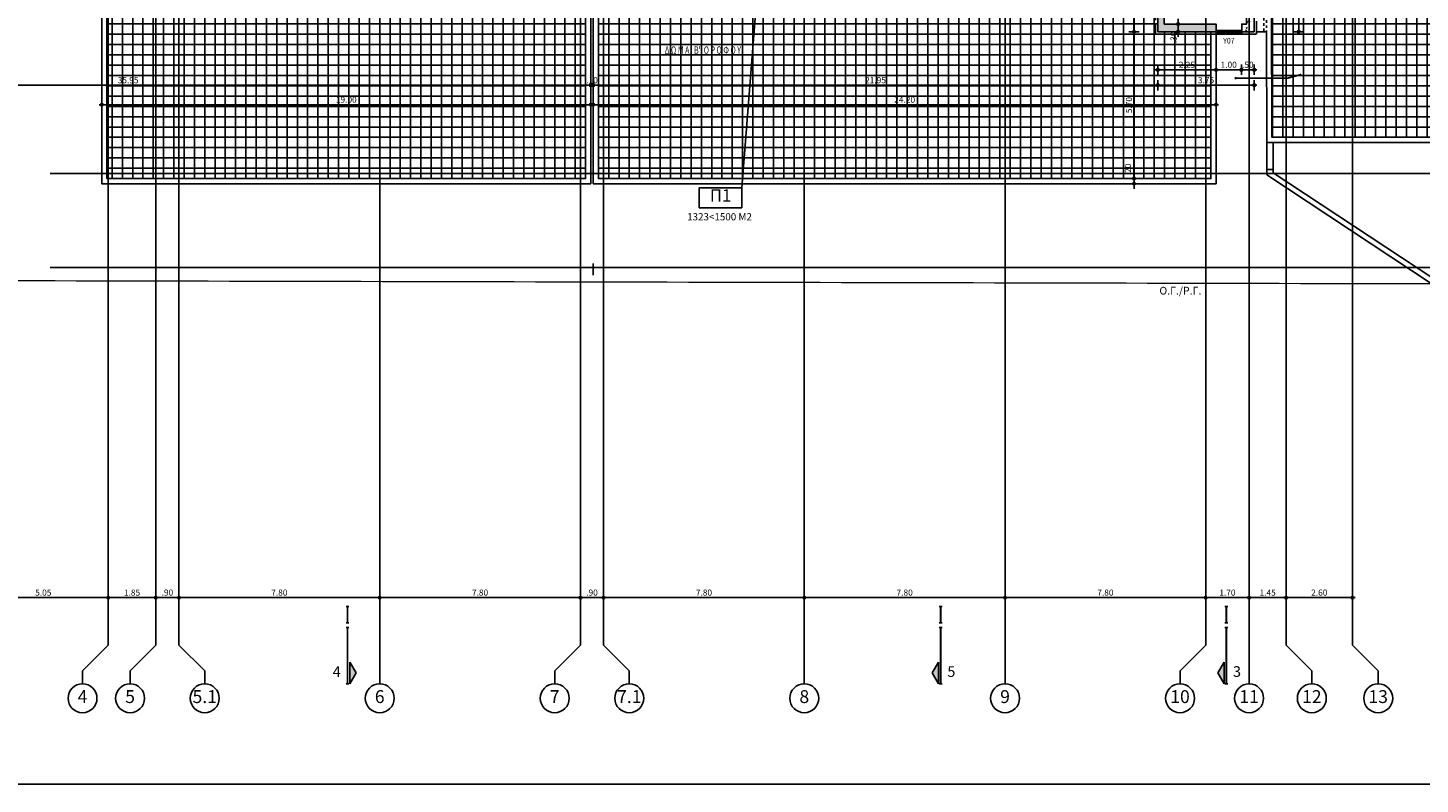
# Model space of a CAD drawing. Extents: x 17 to 160, y 28 to 115.
# Drawn here: x 50 to 104, y 28 to 57 of the extents above; entities that cross this region are included whole.
import ezdxf
from ezdxf.enums import TextEntityAlignment as Align

# ---------------------------------------------------------------- set-up
doc = ezdxf.new("R2010")
doc.units = 0
doc.header["$LTSCALE"] = 0.3
doc.header["$MEASUREMENT"] = 0
doc.header["$PDMODE"] = 3
doc.linetypes.add('ACAD_ISO02W100', pattern=[15, 12, -3])
doc.linetypes.add('HIDDEN', pattern=[0.375, 0.25, -0.125])
doc.layers.get('0').update_dxf_attribs({"linetype": 'CONTINUOUS'})
doc.layers.get('DEFPOINTS').update_dxf_attribs({"linetype": 'CONTINUOUS'})
for name, color, linetype in [('AXON', 22, 'CONTINUOUS'), ('COL', 6, 'CONTINUOUS'), ('DIAK-1', 1, 'HIDDEN'), ('DIM', 1, 'CONTINUOUS'), ('NEO ORIO', 172, 'CONTINUOUS'), ('PROVOLI1', 1, 'CONTINUOUS'), ('PROVOLI2', 2, 'CONTINUOUS'), ('PROVOLI8', 8, 'CONTINUOUS'), ('PYR-APOST', 70, 'CONTINUOUS'), ('PYR-DIAMERISMA', 74, 'CONTINUOUS'), ('PYR-EXT', 241, 'ACAD_ISO02W100'), ('SOL-COL', 2, 'CONTINUOUS'), ('SYMB-SEC', 2, 'CONTINUOUS'), ('SYMB-SECT', 2, 'CONTINUOUS'), ('TEXT-ROAD', 2, 'CONTINUOUS'), ('TEXT-XOROS', 2, 'CONTINUOUS'), ('TEXT-YAL', 3, 'CONTINUOUS'), ('TILES', 252, 'CONTINUOUS'), ('TITLOS', 2, 'CONTINUOUS'), ('TXT-AX', 2, 'CONTINUOUS'), ('YAL', 9, 'CONTINUOUS')]:
    doc.layers.add(name, color=color, linetype=linetype)
doc.layers.add('symb - sect2', color=7, linetype='CONTINUOUS', plot=False)
doc.styles.add('ARIAL', font='ARIAL.TTF')
doc.styles.add('ARIAL-BLD', font='ARIALBD.TTF')
doc.styles.add('DIM', font='ARIAL.TTF', dxfattribs={"width": 0.8})
doc.styles.add('PYR-APOS', font='ARIALBD.TTF')
doc.styles.add('PYR-S40E', font='ARIAL.TTF', dxfattribs={"height": 4})
doc.dimstyles.new('D100', dxfattribs={"dimscale": 0.125, "dimtxt": 1.9, "dimasz": 0.8, "dimexe": 2, "dimexo": 0, "dimgap": 0.6, "dimtad": 1, "dimrnd": 0.05, "dimzin": 4, "dimdsep": 46, "dimtxsty": 'DIM', "dimblk": 'CIRC', "dimcen": 0.09, "dimdle": 0.05, "dimse1": 1, "dimse2": 1, "dimclrd": 256, "dimclrt": 3, "dimadec": 0, "dimazin": 0, "dimtm": 1e-09, "dimtfac": 1, "dimtix": 1, "dimtmove": 2, "dimatfit": 3, "dimldrblk": 'LEAD', "dimfxl": 0, "dimtvp": 0.9999, "dimtolj": 2, "dimtzin": 0, "dimarcsym": 0})

# ---------------------------------------------------------------- blocks, each defined once
blk = doc.blocks.new('CIRC')
h = blk.add_hatch(color=0)
edge = h.paths.add_edge_path()
edge.add_arc((0, 0), 0.5, 0, 360)
at = {"color": 0}
for p, q in [((-1, 0), (1, 0)), ((0, 2), (0, -2))]:
    blk.add_line(p, q, dxfattribs=at)
blk.add_circle((0, 0), 0.5, dxfattribs=at)
blk = doc.blocks.new('*D41')
at = {"layer": 'DEFPOINTS', "color": 0}
for p in [(92.746, 56.86), (95.422, 56.86), (95.422, 51.16)]:
    blk.add_point(p, dxfattribs=at)
at = {"layer": 'DIM', "lineweight": -2}
blk.add_line((92.746, 51.26), (92.746, 56.76), dxfattribs=at)
at = {"layer": 'DIM', "lineweight": -2, "xscale": 0.1, "yscale": 0.1, "zscale": 0.1}
for p, rotation in [((92.746, 56.86), 90), ((92.746, 51.16), 270)]:
    blk.add_blockref('CIRC', p, dxfattribs=dict(at, rotation=rotation))
at = {"layer": 'DIM', "color": 3, "insert": (92.55, 54.01), "char_height": 0.2375, "attachment_point": 5, "rotation": 90, "style": 'DIM'}
blk.add_mtext('\\A2;5.70', dxfattribs=at)
blk = doc.blocks.new('LEAD')
blk.add_line((-0.85, 0), (-1.46, 0))
at = {"color": 0}
blk.add_line((0, 1), (0, -1), dxfattribs=at)
blk.add_lwpolyline([(-0.85, -0.29), (-0.85, 0.29, 0.063842), (0, 0, 0.063842)], format="xyb", close=True)
for points in [[(-0.85, 0.29), (-0.27, 0.07), (-0.85, 0.2)], [(-0.85, 0.2), (0, 0), (-0.85, -0.2)], [(-0.85, -0.29), (-0.27, -0.07), (-0.85, -0.2)]]:
    blk.add_solid(points)
blk = doc.blocks.new('*D42')
at = {"layer": 'DEFPOINTS', "color": 0}
for p in [(92.746, 50.96), (95.422, 51.16), (95.622, 50.96)]:
    blk.add_point(p, dxfattribs=at)
at = {"layer": 'DIM', "lineweight": -2}
for p, q in [((92.746, 51.26), (92.746, 51.36)), ((92.746, 51.16), (92.746, 50.96)), ((92.746, 50.86), (92.746, 50.76))]:
    blk.add_line(p, q, dxfattribs=at)
at = {"layer": 'DIM', "lineweight": -2, "xscale": 0.1, "yscale": 0.1, "zscale": 0.1}
for p, rotation in [((92.746, 51.16), 270), ((92.746, 50.96), 90)]:
    blk.add_blockref('CIRC', p, dxfattribs=dict(at, rotation=rotation))
at = {"layer": 'DIM', "color": 3, "insert": (92.509, 51.516), "char_height": 0.2375, "attachment_point": 5, "rotation": 90, "style": 'DIM'}
blk.add_mtext('\\A2;.20', dxfattribs=at)
blk = doc.blocks.new('*D44')
at = {"layer": 'DEFPOINTS', "color": 0}
for p in [(92.746, 59.96), (93.357, 59.96), (93.357, 56.86)]:
    blk.add_point(p, dxfattribs=at)
at = {"layer": 'DIM', "lineweight": -2}
blk.add_line((92.746, 56.96), (92.746, 59.86), dxfattribs=at)
at = {"layer": 'DIM', "lineweight": -2, "xscale": 0.1, "yscale": 0.1, "zscale": 0.1}
for p, rotation in [((92.746, 59.96), 90), ((92.746, 56.86), 270)]:
    blk.add_blockref('CIRC', p, dxfattribs=dict(at, rotation=rotation))
at = {"layer": 'DIM', "color": 3, "insert": (92.55, 57.777), "char_height": 0.2375, "attachment_point": 5, "rotation": 90, "style": 'DIM'}
blk.add_mtext('\\A2;3.10', dxfattribs=at)
blk = doc.blocks.new('*D65')
at = {"layer": 'DEFPOINTS', "color": 0}
for p in [(35.68, 65.413), (71.634, 65.413), (71.634, 54.783)]:
    blk.add_point(p, dxfattribs=at)
at = {"layer": 'DIM', "lineweight": -2}
blk.add_line((35.78, 54.783), (71.534, 54.783), dxfattribs=at)
at = {"layer": 'DIM', "lineweight": -2, "xscale": 0.1, "yscale": 0.1, "zscale": 0.1, "rotation": 180}
blk.add_blockref('CIRC', (35.68, 54.783), dxfattribs=at)
at = {"layer": 'DIM', "lineweight": -2, "xscale": 0.1, "yscale": 0.1, "zscale": 0.1}
blk.add_blockref('CIRC', (71.634, 54.783), dxfattribs=at)
at = {"layer": 'DIM', "color": 3, "insert": (53.657, 54.979), "char_height": 0.2375, "attachment_point": 5, "style": 'DIM'}
blk.add_mtext('\\A2;35.95', dxfattribs=at)
blk = doc.blocks.new('*D66')
at = {"layer": 'DEFPOINTS', "color": 0}
for p in [(71.634, 65.413), (71.734, 65.413), (71.734, 54.783)]:
    blk.add_point(p, dxfattribs=at)
at = {"layer": 'DIM', "lineweight": -2}
for p, q in [((71.534, 54.783), (71.434, 54.783)), ((71.634, 54.783), (71.734, 54.783)), ((71.834, 54.783), (71.934, 54.783))]:
    blk.add_line(p, q, dxfattribs=at)
at = {"layer": 'DIM', "lineweight": -2, "xscale": 0.1, "yscale": 0.1, "zscale": 0.1}
blk.add_blockref('CIRC', (71.634, 54.783), dxfattribs=at)
at = {"layer": 'DIM', "lineweight": -2, "xscale": 0.1, "yscale": 0.1, "zscale": 0.1, "rotation": 180}
blk.add_blockref('CIRC', (71.734, 54.783), dxfattribs=at)
at = {"layer": 'DIM', "color": 3, "insert": (71.684, 54.979), "char_height": 0.2375, "attachment_point": 5, "style": 'DIM'}
blk.add_mtext('\\A2;.10', dxfattribs=at)
blk = doc.blocks.new('A$C68BD0E8C')
at = {"layer": 'SYMB-SEC'}
for p, q in [((99.206, 55.228), (99.226, 55.156)), ((96.69, 55.024), (96.69, 55.099))]:
    blk.add_line(p, q, dxfattribs=at)
at = {"layer": 'SYMB-SEC', "const_width": 0.0675}
blk.add_lwpolyline([(96.69, 55.062), (98.734, 55.062), (99.216, 55.192)], dxfattribs=at)
blk = doc.blocks.new('*D160')
at = {"layer": 'DEFPOINTS', "color": 0}
for p in [(54.734, 34.886), (55.634, 34.886), (55.634, 34.886)]:
    blk.add_point(p, dxfattribs=at)
at = {"layer": 'DIM', "lineweight": -2}
blk.add_line((54.834, 34.886), (55.534, 34.886), dxfattribs=at)
at = {"layer": 'DIM', "lineweight": -2, "xscale": 0.1, "yscale": 0.1, "zscale": 0.1, "rotation": 180}
blk.add_blockref('CIRC', (54.734, 34.886), dxfattribs=at)
at = {"layer": 'DIM', "lineweight": -2, "xscale": 0.1, "yscale": 0.1, "zscale": 0.1}
blk.add_blockref('CIRC', (55.634, 34.886), dxfattribs=at)
at = {"layer": 'DIM', "color": 3, "insert": (55.184, 35.082), "char_height": 0.2375, "attachment_point": 5, "style": 'DIM'}
blk.add_mtext('\\A2;.90', dxfattribs=at)
blk = doc.blocks.new('*D161')
at = {"layer": 'DEFPOINTS', "color": 0}
for p in [(55.634, 34.886), (63.434, 34.886), (63.434, 34.886)]:
    blk.add_point(p, dxfattribs=at)
at = {"layer": 'DIM', "lineweight": -2}
blk.add_line((55.734, 34.886), (63.334, 34.886), dxfattribs=at)
at = {"layer": 'DIM', "lineweight": -2, "xscale": 0.1, "yscale": 0.1, "zscale": 0.1, "rotation": 180}
blk.add_blockref('CIRC', (55.634, 34.886), dxfattribs=at)
at = {"layer": 'DIM', "lineweight": -2, "xscale": 0.1, "yscale": 0.1, "zscale": 0.1}
blk.add_blockref('CIRC', (63.434, 34.886), dxfattribs=at)
at = {"layer": 'DIM', "color": 3, "insert": (59.534, 35.082), "char_height": 0.2375, "attachment_point": 5, "style": 'DIM'}
blk.add_mtext('\\A2;7.80', dxfattribs=at)
blk = doc.blocks.new('*D162')
at = {"layer": 'DEFPOINTS', "color": 0}
for p in [(63.434, 34.886), (71.234, 34.886), (71.234, 34.886)]:
    blk.add_point(p, dxfattribs=at)
at = {"layer": 'DIM', "lineweight": -2}
blk.add_line((63.534, 34.886), (71.134, 34.886), dxfattribs=at)
at = {"layer": 'DIM', "lineweight": -2, "xscale": 0.1, "yscale": 0.1, "zscale": 0.1, "rotation": 180}
blk.add_blockref('CIRC', (63.434, 34.886), dxfattribs=at)
at = {"layer": 'DIM', "lineweight": -2, "xscale": 0.1, "yscale": 0.1, "zscale": 0.1}
blk.add_blockref('CIRC', (71.234, 34.886), dxfattribs=at)
at = {"layer": 'DIM', "color": 3, "insert": (67.334, 35.082), "char_height": 0.2375, "attachment_point": 5, "style": 'DIM'}
blk.add_mtext('\\A2;7.80', dxfattribs=at)
blk = doc.blocks.new('*D163')
at = {"layer": 'DEFPOINTS', "color": 0}
for p in [(71.234, 34.886), (72.134, 34.886), (72.134, 34.886)]:
    blk.add_point(p, dxfattribs=at)
at = {"layer": 'DIM', "lineweight": -2}
blk.add_line((71.334, 34.886), (72.034, 34.886), dxfattribs=at)
at = {"layer": 'DIM', "lineweight": -2, "xscale": 0.1, "yscale": 0.1, "zscale": 0.1, "rotation": 180}
blk.add_blockref('CIRC', (71.234, 34.886), dxfattribs=at)
at = {"layer": 'DIM', "lineweight": -2, "xscale": 0.1, "yscale": 0.1, "zscale": 0.1}
blk.add_blockref('CIRC', (72.134, 34.886), dxfattribs=at)
at = {"layer": 'DIM', "color": 3, "insert": (71.684, 35.082), "char_height": 0.2375, "attachment_point": 5, "style": 'DIM'}
blk.add_mtext('\\A2;.90', dxfattribs=at)
blk = doc.blocks.new('*D164')
at = {"layer": 'DEFPOINTS', "color": 0}
for p in [(72.134, 34.886), (79.934, 34.886), (79.934, 34.886)]:
    blk.add_point(p, dxfattribs=at)
at = {"layer": 'DIM', "lineweight": -2}
blk.add_line((72.234, 34.886), (79.834, 34.886), dxfattribs=at)
at = {"layer": 'DIM', "lineweight": -2, "xscale": 0.1, "yscale": 0.1, "zscale": 0.1, "rotation": 180}
blk.add_blockref('CIRC', (72.134, 34.886), dxfattribs=at)
at = {"layer": 'DIM', "lineweight": -2, "xscale": 0.1, "yscale": 0.1, "zscale": 0.1}
blk.add_blockref('CIRC', (79.934, 34.886), dxfattribs=at)
at = {"layer": 'DIM', "color": 3, "insert": (76.034, 35.082), "char_height": 0.2375, "attachment_point": 5, "style": 'DIM'}
blk.add_mtext('\\A2;7.80', dxfattribs=at)
blk = doc.blocks.new('*D165')
at = {"layer": 'DEFPOINTS', "color": 0}
for p in [(79.934, 34.886), (87.734, 34.886), (87.734, 34.886)]:
    blk.add_point(p, dxfattribs=at)
at = {"layer": 'DIM', "lineweight": -2}
blk.add_line((80.034, 34.886), (87.634, 34.886), dxfattribs=at)
at = {"layer": 'DIM', "lineweight": -2, "xscale": 0.1, "yscale": 0.1, "zscale": 0.1, "rotation": 180}
blk.add_blockref('CIRC', (79.934, 34.886), dxfattribs=at)
at = {"layer": 'DIM', "lineweight": -2, "xscale": 0.1, "yscale": 0.1, "zscale": 0.1}
blk.add_blockref('CIRC', (87.734, 34.886), dxfattribs=at)
at = {"layer": 'DIM', "color": 3, "insert": (83.834, 35.082), "char_height": 0.2375, "attachment_point": 5, "style": 'DIM'}
blk.add_mtext('\\A2;7.80', dxfattribs=at)
blk = doc.blocks.new('*D166')
at = {"layer": 'DEFPOINTS', "color": 0}
for p in [(87.734, 34.886), (95.534, 34.886), (95.534, 34.886)]:
    blk.add_point(p, dxfattribs=at)
at = {"layer": 'DIM', "lineweight": -2}
blk.add_line((87.834, 34.886), (95.434, 34.886), dxfattribs=at)
at = {"layer": 'DIM', "lineweight": -2, "xscale": 0.1, "yscale": 0.1, "zscale": 0.1, "rotation": 180}
blk.add_blockref('CIRC', (87.734, 34.886), dxfattribs=at)
at = {"layer": 'DIM', "lineweight": -2, "xscale": 0.1, "yscale": 0.1, "zscale": 0.1}
blk.add_blockref('CIRC', (95.534, 34.886), dxfattribs=at)
at = {"layer": 'DIM', "color": 3, "insert": (91.634, 35.082), "char_height": 0.2375, "attachment_point": 5, "style": 'DIM'}
blk.add_mtext('\\A2;7.80', dxfattribs=at)
blk = doc.blocks.new('*D167')
at = {"layer": 'DEFPOINTS', "color": 0}
for p in [(95.534, 34.886), (97.219, 34.886), (97.219, 34.886)]:
    blk.add_point(p, dxfattribs=at)
at = {"layer": 'DIM', "lineweight": -2}
blk.add_line((95.634, 34.886), (97.119, 34.886), dxfattribs=at)
at = {"layer": 'DIM', "lineweight": -2, "xscale": 0.1, "yscale": 0.1, "zscale": 0.1, "rotation": 180}
blk.add_blockref('CIRC', (95.534, 34.886), dxfattribs=at)
at = {"layer": 'DIM', "lineweight": -2, "xscale": 0.1, "yscale": 0.1, "zscale": 0.1}
blk.add_blockref('CIRC', (97.219, 34.886), dxfattribs=at)
at = {"layer": 'DIM', "color": 3, "insert": (96.376, 35.082), "char_height": 0.2375, "attachment_point": 5, "style": 'DIM'}
blk.add_mtext('\\A2;1.70', dxfattribs=at)
blk = doc.blocks.new('*D168')
at = {"layer": 'DEFPOINTS', "color": 0}
for p in [(97.219, 34.886), (98.657, 34.886), (98.657, 34.886)]:
    blk.add_point(p, dxfattribs=at)
at = {"layer": 'DIM', "lineweight": -2}
blk.add_line((97.319, 34.886), (98.557, 34.886), dxfattribs=at)
at = {"layer": 'DIM', "lineweight": -2, "xscale": 0.1, "yscale": 0.1, "zscale": 0.1, "rotation": 180}
blk.add_blockref('CIRC', (97.219, 34.886), dxfattribs=at)
at = {"layer": 'DIM', "lineweight": -2, "xscale": 0.1, "yscale": 0.1, "zscale": 0.1}
blk.add_blockref('CIRC', (98.657, 34.886), dxfattribs=at)
at = {"layer": 'DIM', "color": 3, "insert": (97.938, 35.082), "char_height": 0.2375, "attachment_point": 5, "style": 'DIM'}
blk.add_mtext('\\A2;1.45', dxfattribs=at)
blk = doc.blocks.new('*D169')
at = {"layer": 'DEFPOINTS', "color": 0}
for p in [(98.657, 34.886), (101.236, 34.886), (101.236, 34.886)]:
    blk.add_point(p, dxfattribs=at)
at = {"layer": 'DIM', "lineweight": -2}
blk.add_line((98.757, 34.886), (101.136, 34.886), dxfattribs=at)
at = {"layer": 'DIM', "lineweight": -2, "xscale": 0.1, "yscale": 0.1, "zscale": 0.1, "rotation": 180}
blk.add_blockref('CIRC', (98.657, 34.886), dxfattribs=at)
at = {"layer": 'DIM', "lineweight": -2, "xscale": 0.1, "yscale": 0.1, "zscale": 0.1}
blk.add_blockref('CIRC', (101.236, 34.886), dxfattribs=at)
at = {"layer": 'DIM', "color": 3, "insert": (99.946, 35.082), "char_height": 0.2375, "attachment_point": 5, "style": 'DIM'}
blk.add_mtext('\\A2;2.60', dxfattribs=at)
blk = doc.blocks.new('*D171')
at = {"layer": 'DEFPOINTS', "color": 0}
for p in [(94.461, 57.16), (95.322, 57.16), (97.037, 56.86)]:
    blk.add_point(p, dxfattribs=at)
at = {"layer": 'DIM', "lineweight": -2}
for p, q in [((94.461, 57.26), (94.461, 57.36)), ((94.461, 56.86), (94.461, 57.16)), ((94.461, 56.76), (94.461, 56.66))]:
    blk.add_line(p, q, dxfattribs=at)
at = {"layer": 'DIM', "lineweight": -2, "xscale": 0.1, "yscale": 0.1, "zscale": 0.1}
for p, rotation in [((94.461, 57.16), 270), ((94.461, 56.86), 90)]:
    blk.add_blockref('CIRC', p, dxfattribs=dict(at, rotation=rotation))
at = {"layer": 'DIM', "color": 3, "insert": (94.284, 56.64), "char_height": 0.2375, "attachment_point": 5, "rotation": 90, "style": 'DIM'}
blk.add_mtext('\\A2;.30', dxfattribs=at)
blk = doc.blocks.new('*D241')
at = {"layer": 'DEFPOINTS', "color": 0}
for p in [(93.669, 55.382), (95.934, 55.382), (95.934, 55.382)]:
    blk.add_point(p, dxfattribs=at)
at = {"layer": 'DIM', "lineweight": -2}
blk.add_line((93.769, 55.382), (95.834, 55.382), dxfattribs=at)
at = {"layer": 'DIM', "lineweight": -2, "xscale": 0.1, "yscale": 0.1, "zscale": 0.1, "rotation": 180}
blk.add_blockref('CIRC', (93.669, 55.382), dxfattribs=at)
at = {"layer": 'DIM', "lineweight": -2, "xscale": 0.1, "yscale": 0.1, "zscale": 0.1}
blk.add_blockref('CIRC', (95.934, 55.382), dxfattribs=at)
at = {"layer": 'DIM', "color": 3, "insert": (94.801, 55.578), "char_height": 0.2375, "attachment_point": 5, "style": 'DIM'}
blk.add_mtext('\\A2;2.25', dxfattribs=at)
blk = doc.blocks.new('*D242')
at = {"layer": 'DEFPOINTS', "color": 0}
for p in [(95.934, 55.382), (96.919, 55.382), (96.919, 55.382)]:
    blk.add_point(p, dxfattribs=at)
at = {"layer": 'DIM', "lineweight": -2}
blk.add_line((96.034, 55.382), (96.819, 55.382), dxfattribs=at)
at = {"layer": 'DIM', "lineweight": -2, "xscale": 0.1, "yscale": 0.1, "zscale": 0.1, "rotation": 180}
blk.add_blockref('CIRC', (95.934, 55.382), dxfattribs=at)
at = {"layer": 'DIM', "lineweight": -2, "xscale": 0.1, "yscale": 0.1, "zscale": 0.1}
blk.add_blockref('CIRC', (96.919, 55.382), dxfattribs=at)
at = {"layer": 'DIM', "color": 3, "insert": (96.426, 55.578), "char_height": 0.2375, "attachment_point": 5, "style": 'DIM'}
blk.add_mtext('\\A2;1.00', dxfattribs=at)
blk = doc.blocks.new('*D243')
at = {"layer": 'DEFPOINTS', "color": 0}
for p in [(96.919, 55.382), (97.419, 55.382), (97.419, 55.382)]:
    blk.add_point(p, dxfattribs=at)
at = {"layer": 'DIM', "lineweight": -2}
blk.add_line((97.019, 55.382), (97.319, 55.382), dxfattribs=at)
at = {"layer": 'DIM', "lineweight": -2, "xscale": 0.1, "yscale": 0.1, "zscale": 0.1, "rotation": 180}
blk.add_blockref('CIRC', (96.919, 55.382), dxfattribs=at)
at = {"layer": 'DIM', "lineweight": -2, "xscale": 0.1, "yscale": 0.1, "zscale": 0.1}
blk.add_blockref('CIRC', (97.419, 55.382), dxfattribs=at)
at = {"layer": 'DIM', "color": 3, "insert": (97.169, 55.578), "char_height": 0.2375, "attachment_point": 5, "style": 'DIM'}
blk.add_mtext('\\A2;.50', dxfattribs=at)
blk = doc.blocks.new('*D244')
at = {"layer": 'DEFPOINTS', "color": 0}
for p in [(99.147, 66.109), (99.147, 66.109), (99.147, 56.86)]:
    blk.add_point(p, dxfattribs=at)
at = {"layer": 'DIM', "lineweight": -2}
blk.add_line((99.147, 56.96), (99.147, 66.009), dxfattribs=at)
at = {"layer": 'DIM', "lineweight": -2, "xscale": 0.1, "yscale": 0.1, "zscale": 0.1}
for p, rotation in [((99.147, 66.109), 90), ((99.147, 56.86), 270)]:
    blk.add_blockref('CIRC', p, dxfattribs=dict(at, rotation=rotation))
at = {"layer": 'DIM', "color": 3, "insert": (98.951, 61.484), "char_height": 0.2375, "attachment_point": 5, "rotation": 90, "style": 'DIM'}
blk.add_mtext('\\A2;9.25', dxfattribs=at)
blk = doc.blocks.new('*D245')
at = {"layer": 'DEFPOINTS', "color": 0}
for p in [(71.734, 54.783), (93.669, 54.783), (93.669, 54.783)]:
    blk.add_point(p, dxfattribs=at)
at = {"layer": 'DIM', "lineweight": -2}
blk.add_line((71.834, 54.783), (93.569, 54.783), dxfattribs=at)
at = {"layer": 'DIM', "lineweight": -2, "xscale": 0.1, "yscale": 0.1, "zscale": 0.1, "rotation": 180}
blk.add_blockref('CIRC', (71.734, 54.783), dxfattribs=at)
at = {"layer": 'DIM', "lineweight": -2, "xscale": 0.1, "yscale": 0.1, "zscale": 0.1}
blk.add_blockref('CIRC', (93.669, 54.783), dxfattribs=at)
at = {"layer": 'DIM', "color": 3, "insert": (82.701, 54.979), "char_height": 0.2375, "attachment_point": 5, "style": 'DIM'}
blk.add_mtext('\\A2;21.95', dxfattribs=at)
blk = doc.blocks.new('*D246')
at = {"layer": 'DEFPOINTS', "color": 0}
for p in [(93.669, 54.783), (97.419, 54.783), (97.419, 54.783)]:
    blk.add_point(p, dxfattribs=at)
at = {"layer": 'DIM', "lineweight": -2}
blk.add_line((93.769, 54.783), (97.319, 54.783), dxfattribs=at)
at = {"layer": 'DIM', "lineweight": -2, "xscale": 0.1, "yscale": 0.1, "zscale": 0.1, "rotation": 180}
blk.add_blockref('CIRC', (93.669, 54.783), dxfattribs=at)
at = {"layer": 'DIM', "lineweight": -2, "xscale": 0.1, "yscale": 0.1, "zscale": 0.1}
blk.add_blockref('CIRC', (97.419, 54.783), dxfattribs=at)
at = {"layer": 'DIM', "color": 3, "insert": (95.544, 54.979), "char_height": 0.2375, "attachment_point": 5, "style": 'DIM'}
blk.add_mtext('\\A2;3.75', dxfattribs=at)
blk = doc.blocks.new('*D422')
at = {"layer": 'DEFPOINTS', "color": 0}
for p in [(47.834, 34.886), (52.885, 34.886), (52.885, 34.886)]:
    blk.add_point(p, dxfattribs=at)
at = {"layer": 'DIM', "lineweight": -2}
blk.add_line((47.934, 34.886), (52.785, 34.886), dxfattribs=at)
at = {"layer": 'DIM', "lineweight": -2, "xscale": 0.1, "yscale": 0.1, "zscale": 0.1, "rotation": 180}
blk.add_blockref('CIRC', (47.834, 34.886), dxfattribs=at)
at = {"layer": 'DIM', "lineweight": -2, "xscale": 0.1, "yscale": 0.1, "zscale": 0.1}
blk.add_blockref('CIRC', (52.885, 34.886), dxfattribs=at)
at = {"layer": 'DIM', "color": 3, "insert": (50.36, 35.082), "char_height": 0.2375, "attachment_point": 5, "style": 'DIM'}
blk.add_mtext('\\A2;5.05', dxfattribs=at)
blk = doc.blocks.new('*D423')
at = {"layer": 'DEFPOINTS', "color": 0}
for p in [(52.885, 34.886), (54.734, 34.886), (54.734, 34.886)]:
    blk.add_point(p, dxfattribs=at)
at = {"layer": 'DIM', "lineweight": -2}
blk.add_line((52.985, 34.886), (54.634, 34.886), dxfattribs=at)
at = {"layer": 'DIM', "lineweight": -2, "xscale": 0.1, "yscale": 0.1, "zscale": 0.1, "rotation": 180}
blk.add_blockref('CIRC', (52.885, 34.886), dxfattribs=at)
at = {"layer": 'DIM', "lineweight": -2, "xscale": 0.1, "yscale": 0.1, "zscale": 0.1}
blk.add_blockref('CIRC', (54.734, 34.886), dxfattribs=at)
at = {"layer": 'DIM', "color": 3, "insert": (53.81, 35.082), "char_height": 0.2375, "attachment_point": 5, "style": 'DIM'}
blk.add_mtext('\\A2;1.85', dxfattribs=at)
blk = doc.blocks.new('*D450')
at = {"layer": 'DEFPOINTS', "color": 0}
for p in [(71.634, 54.025), (52.634, 53.025), (71.634, 53.025)]:
    blk.add_point(p, dxfattribs=at)
at = {"layer": 'DIM', "lineweight": -2}
blk.add_line((52.734, 54.025), (71.534, 54.025), dxfattribs=at)
at = {"layer": 'DIM', "lineweight": -2, "xscale": 0.1, "yscale": 0.1, "zscale": 0.1, "rotation": 180}
blk.add_blockref('CIRC', (52.634, 54.025), dxfattribs=at)
at = {"layer": 'DIM', "lineweight": -2, "xscale": 0.1, "yscale": 0.1, "zscale": 0.1}
blk.add_blockref('CIRC', (71.634, 54.025), dxfattribs=at)
at = {"layer": 'DIM', "color": 3, "insert": (62.134, 54.221), "char_height": 0.2375, "attachment_point": 5, "style": 'DIM'}
blk.add_mtext('\\A2;19.00', dxfattribs=at)
blk = doc.blocks.new('*D451')
at = {"layer": 'DEFPOINTS', "color": 0}
for p in [(95.934, 54.025), (71.734, 53.025), (95.934, 53.025)]:
    blk.add_point(p, dxfattribs=at)
at = {"layer": 'DIM', "lineweight": -2}
blk.add_line((71.834, 54.025), (95.834, 54.025), dxfattribs=at)
at = {"layer": 'DIM', "lineweight": -2, "xscale": 0.1, "yscale": 0.1, "zscale": 0.1, "rotation": 180}
blk.add_blockref('CIRC', (71.734, 54.025), dxfattribs=at)
at = {"layer": 'DIM', "lineweight": -2, "xscale": 0.1, "yscale": 0.1, "zscale": 0.1}
blk.add_blockref('CIRC', (95.934, 54.025), dxfattribs=at)
at = {"layer": 'DIM', "color": 3, "insert": (83.834, 54.221), "char_height": 0.2375, "attachment_point": 5, "style": 'DIM'}
blk.add_mtext('\\A2;24.20', dxfattribs=at)

msp = doc.modelspace()

# ---------------------------------------------------------------- hatches: boundary and pattern name
at = {"layer": 'SOL-COL'}
h = msp.add_hatch(dxfattribs=at)
h.set_pattern_fill('AR-CONC', color=256, scale=0.05, style=0)
h.set_pattern_definition([(50, (0, 0), (0.3586301, -0.0313761), [0.0375, -0.4125]), (355, (0, 0), (-0.0693757, 0.3760961), [0.03, -0.33]), (100.4514, (0.0299, -0.0026), (0.2892547, 0.3447198), [0.0318701, -0.350571]), (46.1842, (0, 0.1), (0.5336205, -0.0827595), [0.05625, -0.61875]), (96.6356, (0.04447, 0.0931), (0.4673314, 0.487059), [0.0478051, -0.5258565]), (351.1842, (0, 0.1), (0.467331, 0.4870593), [0.045, -0.495]), (21, (0.05, 0.075), (0.2984535, -0.20130945), [0.0375, -0.4125]), (326, (0.05, 0.075), (0.1216577, 0.362575), [0.03, -0.33]), (71.4514, (0.07487, 0.05822), (0.4201113, 0.1612652), [0.0318701, -0.350571]), (37.5, (0, 0), (0.00607993, 0.16644693), [0, -0.326, 0, -0.335, 0, -0.33125]), (7.5, (0, 0), (0.13153477, 0.19720586), [0, -0.191, 0, -0.3185, 0, -0.12625]), (327.5, (-0.1115, 0), (0.26691122, -0.01127744), [0, -0.125, 0, -0.39, 0, -0.5175]), (317.5, (-0.1615, 0), (0.2915931, 0.0500525), [0, -0.1625, 0, -0.259, 0, -0.3675])])
h.paths.add_polyline_path([(93.91851, 65.26006), (93.91851, 65.56006), (93.66851, 65.56006), (93.66851, 64.15679), (93.91851, 64.15679)])
h.paths.add_polyline_path([(93.91851, 64.15679), (93.66851, 64.15679), (93.66851, 63.18266), (93.91851, 63.18266)])
h.paths.add_polyline_path([(93.91851, 63.18266), (93.66851, 63.18266), (93.66851, 60.36006), (93.91851, 60.36006), (93.91851, 61.96006)])
h.paths.add_polyline_path([(93.91851, 60.36006), (93.66851, 60.36006), (93.66851, 59.46006), (93.91851, 59.46006)])
h.paths.add_polyline_path([(93.91851, 59.46006), (93.66851, 59.46006), (93.66851, 56.86006), (95.53404, 56.86006), (95.53404, 57.16006), (93.91851, 57.16006)])
h.paths.add_polyline_path([(95.93404, 57.16006), (95.53404, 57.16006), (95.53404, 56.86006), (95.93404, 56.86006)])
h = msp.add_hatch(dxfattribs=at)
h.set_pattern_fill('AR-CONC', color=256, scale=0.05, style=0)
h.set_pattern_definition([(50, (0, 0), (0.3586301, -0.0313761), [0.0375, -0.4125]), (355, (0, 0), (-0.0693757, 0.3760961), [0.03, -0.33]), (100.4514, (0.0299, -0.0026), (0.2892547, 0.3447198), [0.0318701, -0.350571]), (46.1842, (0, 0.1), (0.5336205, -0.0827595), [0.05625, -0.61875]), (96.6356, (0.04447, 0.0931), (0.4673314, 0.487059), [0.0478051, -0.5258565]), (351.1842, (0, 0.1), (0.467331, 0.4870593), [0.045, -0.495]), (21, (0.05, 0.075), (0.2984535, -0.20130945), [0.0375, -0.4125]), (326, (0.05, 0.075), (0.1216577, 0.362575), [0.03, -0.33]), (71.4514, (0.07487, 0.05822), (0.4201113, 0.1612652), [0.0318701, -0.350571]), (37.5, (0, 0), (0.00607993, 0.16644693), [0, -0.326, 0, -0.335, 0, -0.33125]), (7.5, (0, 0), (0.13153477, 0.19720586), [0, -0.191, 0, -0.3185, 0, -0.12625]), (327.5, (-0.1115, 0), (0.26691122, -0.01127744), [0, -0.125, 0, -0.39, 0, -0.5175]), (317.5, (-0.1615, 0), (0.2915931, 0.0500525), [0, -0.1625, 0, -0.259, 0, -0.3675])])
h.paths.add_polyline_path([(97.41851, 56.86006), (97.41851, 61.46006), (97.41851, 61.49609), (97.11851, 61.49609), (97.11851, 57.16006), (96.91851, 57.16006), (96.91851, 56.86006)])
at = {"layer": 'symb - sect2'}
msp.add_hatch(color=256, dxfattribs=at).paths.add_polyline_path([(85.14404, 32.38523), (84.90047, 31.96336), (85.14404, 31.54148)])
at = {"layer": 'SYMB-SECT'}
for points in [[(62.27063, 32.38523), (62.5142, 31.96336), (62.27063, 31.54148)], [(96.24404, 32.38523), (96.00047, 31.96336), (96.24404, 31.54148)]]:
    msp.add_hatch(color=256, dxfattribs=at).paths.add_polyline_path(points)
at = {"layer": 'TILES'}
h = msp.add_hatch(dxfattribs=at)
h.set_pattern_fill('_USER', color=252, scale=0.4, style=0, double=1, pattern_type=0)
h.set_pattern_definition([(0, (-4.26596, 84.76006), (0, 0.4), []), (90, (-4.26596, 84.76006), (-0.4, 2e-17), [])])
h.paths.add_polyline_path([(98.06226, 65.7535), (98.06971, 63.46218), (98.07297, 62.46071), (98.10765, 52.76006), (102.41911, 52.76007), (106.7336, 52.76008), (106.7336, 49.40637), (115.31823, 49.40637), (115.31823, 51.15637), (122.11602, 51.15637), (122.11602, 53.05585), (127.86512, 54.54517), (123.20221, 72.54778), (116.85806, 70.83322), (113.92345, 70.04012), (110.06213, 68.99657), (111.49361, 63.46989), (104.73359, 61.73943), (104.73359, 67.55648)])
h = msp.add_hatch(dxfattribs=at)
h.set_pattern_fill('_USER', color=252, scale=0.4, style=0, double=1, pattern_type=0)
h.set_pattern_definition([(0, (71.43404, 51.16006), (0, 0.4), []), (90, (71.43404, 51.16006), (-0.4, 2e-17), [])])
h.paths.add_polyline_path([(71.43404, 59.96006), (70.83404, 59.96006), (69.03404, 59.96006), (68.23404, 59.96006), (66.43404, 59.96006), (65.63404, 59.96006), (63.83404, 59.96006), (63.03404, 59.96006), (61.23404, 59.96006), (60.43404, 59.96006), (58.63404, 59.96006), (57.83404, 59.96006), (56.03404, 59.96006), (55.23404, 59.96006), (53.43404, 59.96006), (52.83404, 59.96006), (52.83404, 51.16006), (71.43404, 51.16006)])
h = msp.add_hatch(dxfattribs=at)
h.set_pattern_fill('_USER', color=252, scale=0.4, style=0, double=1, pattern_type=0)
h.set_pattern_definition([(0, (95.93404, 84.76006), (0, 0.4), []), (90, (95.93404, 84.76006), (-0.4, 2e-17), [])])
h.paths.add_polyline_path([(95.73404, 56.86006), (93.66851, 56.86006), (93.66851, 59.96006), (92.53404, 59.96006), (90.73404, 59.96006), (89.93404, 59.96006), (88.13404, 59.96006), (87.33404, 59.96006), (85.53404, 59.96006), (84.73404, 59.96006), (82.93404, 59.96006), (82.13404, 59.96006), (80.33404, 59.96006), (79.53404, 59.96006), (77.73404, 59.96006), (76.93404, 59.96006), (75.13404, 59.96006), (74.33404, 59.96006), (72.53404, 59.96006), (71.93404, 59.96006), (71.93404, 51.36006), (72.13404, 51.36006), (72.13404, 51.16006), (87.73404, 51.16006), (87.73404, 51.36006), (87.93404, 51.36006), (87.93404, 51.16006), (95.73404, 51.16006)])
h.paths.add_polyline_path([(87.68404, 59.86006, -1), (87.78404, 59.86006, -1)], flags=16)
h.paths.add_polyline_path([(72.08404, 59.86006, -1), (72.18404, 59.86006, -1)], flags=16)

# ---------------------------------------------------------------- linework, layer by layer
msp.add_line((17.34101, 27.64514), (149.74296, 27.64514))
at = {"layer": 'AXON'}
for p, q in [((63.43404, 98.09076), (63.43404, 31.54148)), ((79.93404, 98.09076), (79.93404, 31.54148)), ((87.73404, 98.09076), (87.73404, 31.54148)), ((97.21851, 31.54148), (97.21851, 98.09076)), ((50.62593, 51.36006), (137.23551, 51.36006)), ((50.62593, 47.71006), (137.23551, 47.71006))]:
    msp.add_line(p, q, dxfattribs=at)
for points in [[(51.88544, 31.54148), (51.88544, 32.04148), (52.88544, 33.04148), (52.88544, 96.59076), (51.88544, 97.59076), (51.88544, 98.09076)], [(56.63404, 98.09076), (56.63404, 97.59076), (55.63404, 96.59076), (55.63404, 33.04148), (56.63404, 32.04148), (56.63404, 31.54148)], [(70.23404, 31.54148), (70.23404, 32.04148), (71.23404, 33.04148), (71.23404, 96.59076), (70.23404, 97.59076), (70.23404, 98.09076)], [(73.13404, 98.09076), (73.13404, 97.59076), (72.13404, 96.59076), (72.13404, 33.04148), (73.13404, 32.04148), (73.13404, 31.54148)], [(94.53404, 31.54148), (94.53404, 32.04148), (95.53404, 33.04148), (95.53404, 96.59076), (94.53404, 97.59076), (94.53404, 98.09076)], [(99.65678, 98.09076), (99.65678, 97.59076), (98.65678, 96.59076), (98.65678, 33.04148), (99.65678, 32.04148), (99.65678, 31.54148)], [(102.23551, 98.09076), (102.23551, 97.59076), (101.23551, 96.59076), (101.23551, 33.04148), (102.23551, 32.04148), (102.23551, 31.54148)], [(53.73404, 31.54148), (53.73404, 32.04148), (54.73404, 33.04148), (54.73404, 96.59076)]]:
    msp.add_lwpolyline(points, dxfattribs=at)
at = {"layer": 'COL'}
for points in [[(95.93404, 56.86006), (95.93404, 57.16006), (93.91851, 57.16006), (93.91851, 61.96006), (93.91851, 65.26006), (93.91851, 65.26006), (93.91851, 65.56006), (93.66851, 65.56006), (93.66851, 56.86006), (95.93404, 56.86006)], [(97.41851, 56.86006), (97.41851, 61.46006), (97.41851, 61.46006), (97.41851, 61.49609), (97.41851, 61.49609), (97.11851, 61.49609), (97.11851, 57.16006), (96.93404, 57.16006), (96.93404, 56.86006), (97.41851, 56.86006)]]:
    msp.add_lwpolyline(points, dxfattribs=at)
at = {"layer": 'DIAK-1', "color": 8}
for p, q in [((97.78987, 65.99065), (97.78987, 56.86109)), ((97.86176, 65.90649), (97.89492, 56.86147))]:
    msp.add_line(p, q, dxfattribs=at)
at = {"layer": 'NEO ORIO', "linetype": 'ACAD_ISO02W100', "ltscale": 0.15, "extrusion": (1.33743e-17, -1.21728e-16, -1), "const_width": 0.05}
msp.add_lwpolyline([(-57.28434, 90.02171), (-98.90895, 94.595), (-101.59296, 66.9352), (-126.19716, 73.52567), (-132.49152, 49.52111), (-130.04449, 47.01616), (-25.69286, 47.24327), (-57.28434, 90.02171)], close=True, dxfattribs=at)
at = {"layer": 'PROVOLI1', "color": 1}
msp.add_line((71.73404, 47.86006), (71.73404, 47.41006), dxfattribs=at)
msp.add_lwpolyline([(98.06971, 63.46218), (98.06226, 65.7535), (104.73359, 67.55648), (104.73359, 61.73943), (111.49361, 63.46989), (110.06213, 68.99657), (123.20221, 72.54778), (127.86512, 54.54517), (122.11602, 53.05585), (122.11602, 51.15637), (115.31823, 51.15637), (115.31823, 49.40637), (106.7336, 49.40637), (106.7336, 52.76008), (102.41911, 52.76007), (98.10765, 52.76006), (98.07297, 62.46071)], dxfattribs=at)
at = {"layer": 'PROVOLI2'}
for points in [[(71.63404, 59.96006), (71.63404, 50.96006), (52.63404, 50.96006), (52.63404, 59.96006)], [(71.43404, 59.96006), (71.43404, 51.16006), (52.83404, 51.16006), (52.83404, 59.96006)], [(95.93404, 56.86006), (95.93404, 50.96006), (71.73404, 50.96006), (71.73404, 59.96006)], [(95.73404, 56.86006), (95.73404, 51.16006), (71.93404, 51.16006), (71.93404, 59.96006)]]:
    msp.add_lwpolyline(points, dxfattribs=at)
at = {"layer": 'PROVOLI8'}
for p, q in [((97.50851, 56.86006), (97.8935, 56.86147)), ((97.90927, 52.56006), (97.8935, 56.86147)), ((98.15518, 52.56006), (97.90927, 52.56006))]:
    msp.add_line(p, q, dxfattribs=at)
msp.add_lwpolyline([(123.20221, 72.54778), (116.85806, 70.83322), (116.85806, 70.83322), (113.92345, 70.04012), (113.92345, 70.04012), (110.06213, 68.99657), (111.49361, 63.46989), (104.73359, 61.73943), (104.73359, 67.55648), (98.06226, 65.7535), (98.06971, 63.46218), (98.07297, 62.46071), (98.10765, 52.76006), (102.41911, 52.76007), (106.7336, 52.76008), (106.7336, 49.40637), (115.31823, 49.40637), (115.31823, 51.15637), (122.11602, 51.15637), (122.11602, 53.05585), (127.86512, 54.54517)], close=True, dxfattribs=at)
for points in [[(101.60556, 66.91828), (104.93359, 67.81771), (104.93359, 61.99708), (111.24971, 63.6139), (109.8189, 69.13801), (123.34514, 72.79359), (128.10888, 54.40171), (122.31602, 52.90106), (122.31602, 50.95637), (115.51823, 50.95637), (115.51823, 49.20637), (106.5336, 49.20637), (106.5336, 52.56008), (102.34439, 52.56007), (98.15518, 52.56006)], [(97.8935, 56.86147), (97.89492, 56.86147), (97.89492, 56.86147)], [(97.90927, 51.30787), (104.33364, 47.06442), (128.98143, 47.06442), (129.75094, 48.062), (128.10888, 54.40171)], [(97.90927, 51.50787), (97.90927, 51.30787), (104.33364, 47.06442), (128.98143, 47.06442), (129.75094, 48.062), (128.10888, 54.40171)], [(98.1586, 51.50787), (98.1586, 51.38288), (104.39373, 47.26442), (128.88312, 47.26442), (129.53278, 48.10664), (127.91527, 54.35156)], [(97.90927, 52.56006), (97.90927, 51.50787), (98.1586, 51.50787), (98.15518, 52.56006)]]:
    msp.add_lwpolyline(points, dxfattribs=at)
at = {"layer": 'PYR-DIAMERISMA'}
msp.add_line((77.50457, 50.80407), (78.56184, 64.30225), dxfattribs=at)
msp.add_lwpolyline([(77.50456, 50.02618), (75.85425, 50.02619), (75.85426, 50.80409), (77.50457, 50.80407)], close=True, dxfattribs=at)
at = {"layer": 'PYR-EXT', "ltscale": 0.15}
for p, q in [((97.50851, 66.03979), (97.50851, 56.77006)), ((93.57851, 59.87006), (93.57851, 56.77006)), ((93.57851, 56.77006), (97.50851, 56.77006))]:
    msp.add_line(p, q, dxfattribs=at)
at = {"layer": 'symb - sect2'}
for p, q in [((85.17779, 34.54148), (85.29029, 34.54148)), ((85.17779, 33.91181), (85.29029, 33.91181)), ((85.17779, 33.72431), (85.29029, 33.72431)), ((85.14404, 32.38523), (84.90047, 31.96336)), ((85.14404, 31.54148), (84.90047, 31.96336)), ((85.14404, 31.54148), (85.14404, 32.38523)), ((85.17779, 31.54148), (85.29029, 31.54148))]:
    msp.add_line(p, q, dxfattribs=at)
at = {"layer": 'symb - sect2', "const_width": 0.0675}
for points in [[(85.23404, 33.91181), (85.23404, 34.54148)], [(85.23404, 31.54148), (85.23404, 33.72431)]]:
    msp.add_lwpolyline(points, dxfattribs=at)
at = {"layer": 'SYMB-SECT'}
for p, q in [((62.23688, 34.54148), (62.12438, 34.54148)), ((96.27779, 34.54148), (96.39029, 34.54148)), ((62.23688, 33.91181), (62.12438, 33.91181)), ((62.23688, 33.72431), (62.12438, 33.72431)), ((96.27779, 33.91181), (96.39029, 33.91181)), ((96.27779, 33.72431), (96.39029, 33.72431)), ((62.27063, 31.54148), (62.27063, 32.38523)), ((62.27063, 32.38523), (62.5142, 31.96336)), ((62.27063, 31.54148), (62.5142, 31.96336)), ((96.24404, 32.38523), (96.00047, 31.96336)), ((96.24404, 31.54148), (96.00047, 31.96336)), ((96.24404, 31.54148), (96.24404, 32.38523)), ((62.23688, 31.54148), (62.12438, 31.54148)), ((96.27779, 31.54148), (96.39029, 31.54148))]:
    msp.add_line(p, q, dxfattribs=at)
at = {"layer": 'SYMB-SECT', "const_width": 0.0675}
for points in [[(62.18063, 33.91181), (62.18063, 34.54148)], [(96.33404, 33.91181), (96.33404, 34.54148)], [(62.18063, 31.54148), (62.18063, 33.72431)], [(96.33404, 31.54148), (96.33404, 33.72431)]]:
    msp.add_lwpolyline(points, dxfattribs=at)
at = {"layer": 'TITLOS'}
for points in [[(71.43404, 59.96006), (70.83404, 59.96006), (69.03404, 59.96006), (68.23404, 59.96006), (66.43404, 59.96006), (65.63404, 59.96006), (63.83404, 59.96006), (63.03404, 59.96006), (61.23404, 59.96006), (60.43404, 59.96006), (58.63404, 59.96006), (57.83404, 59.96006), (56.03404, 59.96006), (55.23404, 59.96006), (53.43404, 59.96006), (52.83404, 59.96006), (52.83404, 51.16006), (71.43404, 51.16006)], [(93.66851, 59.96006), (92.53404, 59.96006), (90.73404, 59.96006), (89.93404, 59.96006), (88.13404, 59.96006), (87.33404, 59.96006), (85.53404, 59.96006), (84.73404, 59.96006), (82.93404, 59.96006), (82.13404, 59.96006), (80.33404, 59.96006), (79.53404, 59.96006), (77.73404, 59.96006), (76.93404, 59.96006), (75.13404, 59.96006), (74.33404, 59.96006), (72.53404, 59.96006), (71.93404, 59.96006), (71.93404, 51.16006), (95.73404, 51.16006), (95.73404, 56.86006), (93.66851, 56.86006)]]:
    msp.add_lwpolyline(points, close=True, dxfattribs=at)
at = {"layer": 'TXT-AX'}
for centre in [(51.88544, 30.97898), (51.88544, 30.97898), (53.73404, 30.97898), (53.73404, 30.97898), (56.63404, 30.97898), (56.63404, 30.97898), (63.43404, 30.97898), (70.23404, 30.97898), (70.23404, 30.97898), (73.13404, 30.97898), (73.13404, 30.97898), (79.93404, 30.97898), (87.73404, 30.97898), (94.53404, 30.97898), (97.21851, 30.97898), (99.65678, 30.97898), (99.65678, 30.97898), (102.23551, 30.97898), (102.23551, 30.97898)]:
    msp.add_circle(centre, 0.5625, dxfattribs=at)
at = {"layer": 'YAL'}
for p, q in [((95.98404, 56.91006), (96.88404, 56.91006)), ((96.83404, 56.86006), (96.03404, 56.86006)), ((96.83404, 56.76006), (96.03404, 56.76006))]:
    msp.add_line(p, q, dxfattribs=at)
at = {"layer": 'YAL', "color": 8}
msp.add_line((96.83404, 56.81006), (96.03404, 56.81006), dxfattribs=at)
at = {"layer": 'YAL'}
for points in [[(95.98404, 56.91006), (95.93404, 56.91006), (95.93404, 56.76006), (95.98404, 56.76006)], [(95.98404, 56.86006), (96.03404, 56.86006), (96.03404, 56.76006), (95.98404, 56.76006)], [(96.83404, 56.86006), (96.88404, 56.86006), (96.88404, 56.76006), (96.83404, 56.76006)], [(96.93404, 56.91006), (96.88404, 56.91006), (96.88404, 56.76006), (96.93404, 56.76006)]]:
    msp.add_lwpolyline(points, close=True, dxfattribs=at)

# ---------------------------------------------------------------- block references
at = {"layer": 'SOL-COL'}
msp.add_blockref('A$C68BD0E8C', (0, 0), dxfattribs=at)

# ---------------------------------------------------------------- texts
at = {"layer": 'PYR-APOST', "style": 'PYR-APOS'}
msp.add_text('1323<1500 M2', height=0.28, dxfattribs=at).set_placement((75.38071, 49.53544))
at = {"layer": 'PYR-DIAMERISMA', "style": 'PYR-S40E'}
msp.add_text('Π1', height=0.48, rotation=359.999364, dxfattribs=at).set_placement((76.67941, 50.4426), align=Align.MIDDLE)
at = {"layer": 'symb - sect2', "style": 'ARIAL-BLD'}
msp.add_text('5', height=0.4125, dxfattribs=at).set_placement((85.64811, 31.96336), align=Align.MIDDLE)
at = {"layer": 'SYMB-SECT', "style": 'ARIAL-BLD'}
msp.add_text('4', height=0.4125, rotation=360, dxfattribs=at).set_placement((61.76656, 31.96336), align=Align.MIDDLE)
msp.add_text('3', height=0.4125, dxfattribs=at).set_placement((96.74811, 31.96336), align=Align.MIDDLE)
at = {"layer": 'TEXT-ROAD', "color": 10, "style": 'ARIAL'}
msp.add_text('Ο.Γ./Ρ.Γ.', height=0.3, dxfattribs=at).set_placement((94.54931, 46.805), align=Align.MIDDLE_CENTER)
at = {"layer": 'TEXT-XOROS', "style": 'ARIAL-BLD', "width": 0.7}
msp.add_text("Δ Ω Μ Α   B'  Ο Ρ Ο Φ Ο Υ", height=0.285, dxfattribs=at).set_placement((75.99382, 56.14838), align=Align.MIDDLE_CENTER)
at = {"layer": 'TEXT-YAL', "style": 'ARIAL', "width": 0.9}
msp.add_text('Y07', height=0.22, dxfattribs=at).set_placement((96.43404, 56.51263), align=Align.MIDDLE_CENTER)
at = {"layer": 'TXT-AX', "style": 'ARIAL'}
for s, p in [('4', (51.88544, 30.97898)), ('5', (53.73404, 30.97898)), ('5.1', (56.63404, 30.97898)), ('6', (63.43404, 30.97898)), ('7', (70.23404, 30.97898)), ('7.1', (73.13404, 30.97898)), ('8', (79.93404, 30.97898)), ('9', (87.73404, 30.97898)), ('10', (94.53404, 30.97898)), ('11', (97.21851, 30.97898)), ('12', (99.65678, 30.97898)), ('13', (102.23551, 30.97898))]:
    msp.add_text(s, height=0.5, dxfattribs=at).set_placement(p, align=Align.MIDDLE)

# ---------------------------------------------------------------- dimensions: what is measured, and where the dimension line sits
at = {"layer": 'DIM'}
for base, p1, p2, picture, middle in [((99.14738, 66.1086), (99.14738, 56.86006), (99.14738, 66.1086), '*D244', (98.95111, 61.48433)), ((92.74616, 56.86006), (95.42221, 51.16006), (95.42221, 56.86006), '*D41', (92.5499, 54.01006))]:
    dim = msp.add_linear_dim(base=base, p1=p1, p2=p2, angle=90, dimstyle='D100', dxfattribs=at)
    dim.commit()
    dim.dimension.update_dxf_attribs({"geometry": picture, "text_midpoint": middle})
for base, p1, p2, picture, middle in [((71.63404, 54.7828), (35.67976, 65.41332), (71.63404, 65.41332), '*D65', (53.6569, 54.97914)), ((71.73404, 54.7828), (71.63404, 65.41332), (71.73404, 65.41332), '*D66', (71.68404, 54.97906)), ((95.93404, 55.38196), (93.66851, 55.38196), (95.93404, 55.38196), '*D241', (94.80127, 55.57822)), ((96.91851, 55.38196), (95.93404, 55.38196), (96.91851, 55.38196), '*D242', (96.42627, 55.57822)), ((97.41851, 55.38196), (96.91851, 55.38196), (97.41851, 55.38196), '*D243', (97.16851, 55.57822)), ((93.66851, 54.7828), (71.73404, 54.7828), (93.66851, 54.7828), '*D245', (82.70127, 54.97906)), ((97.41851, 54.7828), (93.66851, 54.7828), (97.41851, 54.7828), '*D246', (95.54351, 54.97914)), ((71.63404, 54.02519), (52.63404, 53.02519), (71.63404, 53.02519), '*D450', (62.13404, 54.22145)), ((95.93404, 54.02519), (71.73404, 53.02519), (95.93404, 53.02519), '*D451', (83.83404, 54.22145)), ((52.88544, 34.88604), (47.83404, 34.88604), (52.88544, 34.88604), '*D422', (50.35974, 35.0823)), ((54.73404, 34.88604), (52.88544, 34.88604), (54.73404, 34.88604), '*D423', (53.80974, 35.0823)), ((55.63404, 34.88604), (54.73404, 34.88604), (55.63404, 34.88604), '*D160', (55.18404, 35.0823)), ((63.43404, 34.88604), (55.63404, 34.88604), (63.43404, 34.88604), '*D161', (59.53404, 35.0823)), ((71.23404, 34.88604), (63.43404, 34.88604), (71.23404, 34.88604), '*D162', (67.33404, 35.0823)), ((72.13404, 34.88604), (71.23404, 34.88604), (72.13404, 34.88604), '*D163', (71.68404, 35.0823)), ((79.93404, 34.88604), (72.13404, 34.88604), (79.93404, 34.88604), '*D164', (76.03404, 35.0823)), ((87.73404, 34.88604), (79.93404, 34.88604), (87.73404, 34.88604), '*D165', (83.83404, 35.0823)), ((95.53404, 34.88604), (87.73404, 34.88604), (95.53404, 34.88604), '*D166', (91.63404, 35.0823)), ((97.21851, 34.88604), (95.53404, 34.88604), (97.21851, 34.88604), '*D167', (96.37627, 35.0823)), ((98.65678, 34.88604), (97.21851, 34.88604), (98.65678, 34.88604), '*D168', (97.93764, 35.0823)), ((101.23551, 34.88604), (98.65678, 34.88604), (101.23551, 34.88604), '*D169', (99.94615, 35.0823))]:
    dim = msp.add_linear_dim(base=base, p1=p1, p2=p2, dimstyle='D100', dxfattribs=at)
    dim.commit()
    dim.dimension.update_dxf_attribs({"geometry": picture, "text_midpoint": middle})
for base, p1, p2, picture, middle in [((92.74616, 59.96006), (93.35667, 56.86006), (93.35667, 59.96006), '*D44', (92.54982, 57.77738)), ((94.46124, 57.16006), (97.03729, 56.86006), (95.32176, 57.16006), '*D171', (94.28413, 56.64014)), ((92.74616, 50.96006), (95.42221, 51.16006), (95.62221, 50.96006), '*D42', (92.50866, 51.51621))]:
    dim = msp.add_linear_dim(base=base, p1=p1, p2=p2, angle=90, dimstyle='D100', dxfattribs=at)
    dim.commit()
    dim.dimension.update_dxf_attribs({"geometry": picture, "text_midpoint": middle, "dimtype": 160})

doc.saveas('drawing.dxf')
